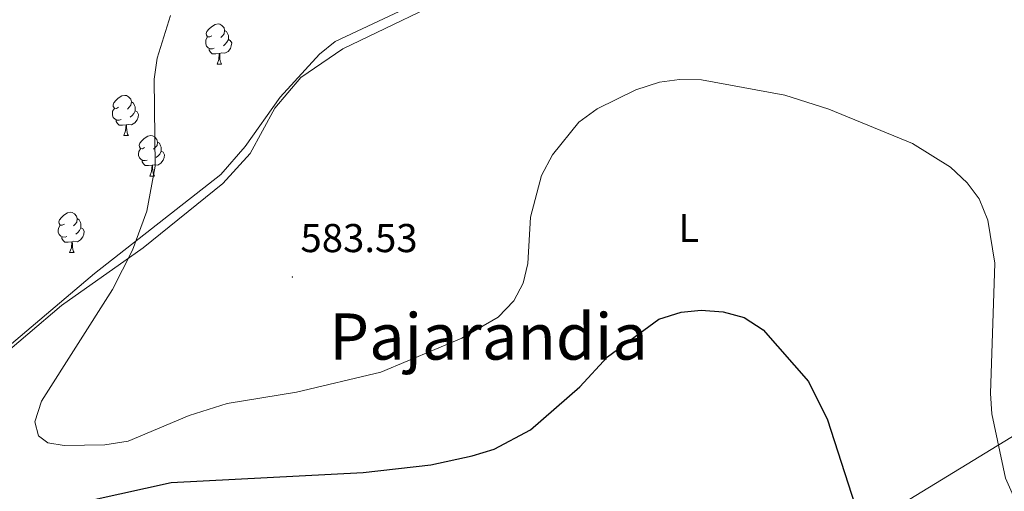
# Model space of a CAD drawing. Units: metres. Extents: x 599743 to 604241, y 4728757 to 4731793.
# Drawn here: x 603311 to 603556, y 4730349 to 4730467 of the extents above; entities that cross this region are included whole.
import ezdxf
from ezdxf.enums import TextEntityAlignment as Align

# ---------------------------------------------------------------- set-up
doc = ezdxf.new("R2010")
doc.units = ezdxf.units.M
doc.header["$MEASUREMENT"] = 0
for name, color, linetype, lineweight in [('Carátula', 7, 'Continuous', 5), ('Level 35', 92, 'Continuous', 0), ('Level 36', 19, 'Continuous', 40), ('Level 37', 92, 'Continuous', 0), ('Level 4', 36, 'Continuous', 30), ('Level 41', 19, 'Continuous', 0), ('Level 45', 19, 'Continuous', 0), ('Level 5', 36, 'Continuous', 0), ('Level 7', 1, 'Continuous', 0)]:
    doc.layers.add(name, color=color, linetype=linetype, lineweight=lineweight)
doc.styles.add('Arial', font='ARIAL.TTF', dxfattribs={"height": 0.2})

# ---------------------------------------------------------------- blocks, each defined once
blk = doc.blocks.new('5PATER')
at = {"layer": 'Carátula', "linetype": 'Continuous', "lineweight": 5}
h = blk.add_hatch(color=250, dxfattribs=at)
edge = h.paths.add_edge_path()
edge.add_ellipse((0, 0), major_axis=(-1.33, -1.34), ratio=0.999422, start_angle=0, end_angle=360)

msp = doc.modelspace()

# ---------------------------------------------------------------- linework, layer by layer
at = {"layer": 'Level 35', "color": 92, "linetype": 'Continuous', "lineweight": 0, "ltscale": 0.5}
msp.add_polyline3d([(603583.37, 4730536.75, 596.28), (603478.02, 4730499.59, 591.81), (603410.98, 4730471.43, 587.9), (603389.58, 4730461.34, 586.38), (603385.73, 4730458.17, 586.14), (603375.96, 4730447.52, 585.64), (603367.19, 4730435.23, 585.73), (603361.14, 4730428.28, 585.64), (603329.75, 4730403.61, 583.16), (603288.35, 4730368.67, 579.05), (603252.75, 4730331.32, 575.5)], dxfattribs=at)
at = {"layer": 'Level 36', "color": 92, "linetype": 'Continuous', "lineweight": 0}
for points in [[(603256.19, 4730337.1, 573.18), (603271.21, 4730352.9, 574.95), (603321.54, 4730395.69, 579.04), (603341.84, 4730410.03, 581.79), (603361.7, 4730426.06, 582.55), (603368.43, 4730433.46, 582.55), (603374.59, 4730444.76, 582.55), (603381.09, 4730452.37, 582.55), (603391.5, 4730459.52, 582.55), (603422.95, 4730474.73, 582.81), (603461.78, 4730491.04, 583.68), (603506.05, 4730511.51, 587.59), (603525.23, 4730517.11, 588.63), (603543.18, 4730520.16, 589.85), (603554.48, 4730523.08, 590.38), (603563.91, 4730526.4, 590.66)], [(603358.93, 4730462.75, 0.01), (603358.4, 4730462.49, 0.01), (603357.87, 4730462.55, 0.01), (603357.6, 4730462.91, 0.01), (603357.55, 4730463.34, 0.01), (603357.71, 4730463.86, 0.01), (603358.19, 4730464.45, 0.01), (603358.82, 4730464.99, 0.01), (603359.72, 4730465.57, 0.01), (603360.47, 4730465.73, 0.01), (603360.89, 4730465.67, 0.01), (603361.42, 4730465.36, 0.01), (603361.95, 4730464.77, 0.01), (603362.11, 4730464.13, 0.01), (603362, 4730463.29, 0.01), (603361.58, 4730462.75, 0.01), (603361.16, 4730462.33, 0.01)], [(603359.51, 4730459.67, 0.01), (603359.09, 4730459.51, 0.01), (603358.5, 4730459.57, 0.01), (603358.03, 4730459.79, 0.01), (603357.6, 4730460.21, 0.01), (603357.39, 4730460.79, 0.01), (603357.39, 4730461.21, 0.01), (603357.44, 4730461.8, 0.01), (603357.87, 4730462.49, 0.01)], [(603362.11, 4730464.13, 0.01), (603362.59, 4730463.82, 0.01), (603362.9, 4730463.18, 0.01), (603363.06, 4730462.86, 0.01), (603363.06, 4730462.28, 0.01), (603363.06, 4730461.85, 0.01), (603362.69, 4730461.17, 0.01), (603362.27, 4730460.69, 0.01), (603361.79, 4730460.27, 0.01)], [(603363.06, 4730461.85, 0.01), (603363.52, 4730461.61, 0.01), (603363.86, 4730460.99, 0.01), (603363.75, 4730460.27, 0.01), (603363.54, 4730459.63, 0.01), (603362.96, 4730458.89, 0.01), (603362.16, 4730458.41, 0.01), (603361.31, 4730458.51, 0.01), (603360.88, 4730458.38, 0.01)], [(603360.77, 4730458.38, 0.01), (603359.88, 4730458.29, 0.01), (603359.04, 4730458.29, 0.01), (603358.61, 4730458.73, 0.01), (603358.29, 4730459.2, 0.01), (603358.29, 4730459.51, 0.01)], [(603360.23, 4730455.69, 0.01), (603360.66, 4730456.85, 0.01), (603360.77, 4730458.38, 0.01), (603360.88, 4730458.38, 0.01), (603360.92, 4730457.79, 0.01), (603360.95, 4730457.11, 0.01), (603361.02, 4730456.49, 0.01), (603361.14, 4730456.09, 0.01), (603361.35, 4730455.69, 0.01)], [(603360.23, 4730455.69, 0.01), (603361.35, 4730455.69, 0.01)], [(603335.74, 4730444.99, 0.01), (603335.21, 4730444.72, 0.01), (603334.68, 4730444.78, 0.01), (603334.41, 4730445.15, 0.01), (603334.36, 4730445.57, 0.01), (603334.52, 4730446.09, 0.01), (603335, 4730446.69, 0.01), (603335.63, 4730447.22, 0.01), (603336.53, 4730447.8, 0.01), (603337.28, 4730447.96, 0.01), (603337.71, 4730447.91, 0.01), (603338.23, 4730447.59, 0.01), (603338.77, 4730447.01, 0.01), (603338.93, 4730446.37, 0.01), (603338.81, 4730445.52, 0.01), (603338.39, 4730444.99, 0.01), (603337.97, 4730444.56, 0.01)], [(603338.93, 4730446.37, 0.01), (603339.4, 4730446.05, 0.01), (603339.71, 4730445.41, 0.01), (603339.87, 4730445.09, 0.01), (603339.87, 4730444.51, 0.01), (603339.87, 4730444.09, 0.01), (603339.51, 4730443.4, 0.01), (603339.09, 4730442.92, 0.01), (603338.61, 4730442.5, 0.01)], [(603336.33, 4730441.91, 0.01), (603335.9, 4730441.75, 0.01), (603335.31, 4730441.81, 0.01), (603334.84, 4730442.02, 0.01), (603334.41, 4730442.44, 0.01), (603334.2, 4730443.03, 0.01), (603334.2, 4730443.45, 0.01), (603334.25, 4730444.03, 0.01), (603334.68, 4730444.72, 0.01)], [(603339.87, 4730444.09, 0.01), (603340.33, 4730443.84, 0.01), (603340.67, 4730443.22, 0.01), (603340.57, 4730442.5, 0.01), (603340.35, 4730441.86, 0.01), (603339.77, 4730441.12, 0.01), (603338.97, 4730440.64, 0.01), (603338.13, 4730440.74, 0.01), (603337.69, 4730440.61, 0.01)], [(603337.59, 4730440.61, 0.01), (603336.69, 4730440.53, 0.01), (603335.85, 4730440.53, 0.01), (603335.43, 4730440.96, 0.01), (603335.11, 4730441.43, 0.01), (603335.11, 4730441.75, 0.01)], [(603337.04, 4730437.93, 0.01), (603337.47, 4730439.09, 0.01), (603337.59, 4730440.61, 0.01), (603337.69, 4730440.61, 0.01), (603337.73, 4730440.03, 0.01), (603337.77, 4730439.34, 0.01), (603337.83, 4730438.73, 0.01), (603337.95, 4730438.33, 0.01), (603338.17, 4730437.93, 0.01)], [(603337.04, 4730437.93, 0.01), (603338.17, 4730437.93, 0.01)], [(603342.21, 4730434.95, 0.01), (603341.68, 4730434.69, 0.01), (603341.15, 4730434.74, 0.01), (603340.89, 4730435.11, 0.01), (603340.83, 4730435.54, 0.01), (603340.99, 4730436.06, 0.01), (603341.47, 4730436.65, 0.01), (603342.11, 4730437.18, 0.01), (603343.01, 4730437.77, 0.01), (603343.75, 4730437.93, 0.01), (603344.18, 4730437.87, 0.01), (603344.71, 4730437.56, 0.01), (603345.24, 4730436.97, 0.01), (603345.4, 4730436.33, 0.01), (603345.29, 4730435.48, 0.01), (603344.86, 4730434.95, 0.01), (603344.44, 4730434.53, 0.01)], [(603345.4, 4730436.33, 0.01), (603345.87, 4730436.02, 0.01), (603346.19, 4730435.38, 0.01), (603346.35, 4730435.06, 0.01), (603346.35, 4730434.48, 0.01), (603346.35, 4730434.05, 0.01), (603345.98, 4730433.36, 0.01), (603345.56, 4730432.88, 0.01), (603345.08, 4730432.46, 0.01)], [(603342.8, 4730431.87, 0.01), (603342.37, 4730431.71, 0.01), (603341.79, 4730431.77, 0.01), (603341.31, 4730431.98, 0.01), (603340.89, 4730432.41, 0.01), (603340.67, 4730432.99, 0.01), (603340.67, 4730433.41, 0.01), (603340.73, 4730434, 0.01), (603341.15, 4730434.69, 0.01)], [(603346.35, 4730434.05, 0.01), (603346.8, 4730433.8, 0.01), (603347.15, 4730433.19, 0.01), (603347.04, 4730432.46, 0.01), (603346.83, 4730431.82, 0.01), (603346.24, 4730431.08, 0.01), (603345.45, 4730430.6, 0.01), (603344.6, 4730430.71, 0.01), (603344.17, 4730430.58, 0.01)], [(603344.06, 4730430.58, 0.01), (603343.17, 4730430.49, 0.01), (603342.32, 4730430.49, 0.01), (603341.9, 4730430.92, 0.01), (603341.58, 4730431.4, 0.01), (603341.58, 4730431.71, 0.01)], [(603343.51, 4730427.89, 0.01), (603343.95, 4730429.05, 0.01), (603344.06, 4730430.58, 0.01), (603344.17, 4730430.58, 0.01), (603344.2, 4730429.99, 0.01), (603344.24, 4730429.31, 0.01), (603344.31, 4730428.69, 0.01), (603344.42, 4730428.29, 0.01), (603344.64, 4730427.89, 0.01)], [(603343.51, 4730427.89, 0.01), (603344.64, 4730427.89, 0.01)], [(603322.24, 4730415.9, 0.01), (603321.71, 4730415.64, 0.01), (603321.18, 4730415.69, 0.01), (603320.91, 4730416.06, 0.01), (603320.86, 4730416.49, 0.01), (603321.02, 4730417.01, 0.01), (603321.5, 4730417.6, 0.01), (603322.13, 4730418.13, 0.01), (603323.03, 4730418.72, 0.01), (603323.78, 4730418.88, 0.01), (603324.2, 4730418.82, 0.01), (603324.73, 4730418.51, 0.01), (603325.26, 4730417.92, 0.01), (603325.42, 4730417.28, 0.01), (603325.31, 4730416.43, 0.01), (603324.89, 4730415.9, 0.01), (603324.47, 4730415.48, 0.01)], [(603325.42, 4730417.28, 0.01), (603325.9, 4730416.97, 0.01), (603326.21, 4730416.33, 0.01), (603326.37, 4730416.01, 0.01), (603326.37, 4730415.43, 0.01), (603326.37, 4730415, 0.01), (603326, 4730414.31, 0.01), (603325.58, 4730413.83, 0.01), (603325.1, 4730413.41, 0.01)], [(603322.82, 4730412.82, 0.01), (603322.4, 4730412.66, 0.01), (603321.81, 4730412.72, 0.01), (603321.34, 4730412.93, 0.01), (603320.91, 4730413.36, 0.01), (603320.7, 4730413.94, 0.01), (603320.7, 4730414.36, 0.01), (603320.75, 4730414.95, 0.01), (603321.18, 4730415.64, 0.01)], [(603326.37, 4730415, 0.01), (603326.83, 4730414.75, 0.01), (603327.17, 4730414.14, 0.01), (603327.06, 4730413.41, 0.01), (603326.85, 4730412.77, 0.01), (603326.27, 4730412.03, 0.01), (603325.47, 4730411.55, 0.01), (603324.62, 4730411.66, 0.01), (603324.19, 4730411.53, 0.01)], [(603640.82, 4730413.78, 593.57), (603621.84, 4730401.98, 589.04), (603523.25, 4730341.79, 575.25)], [(603324.08, 4730411.53, 0.01), (603323.19, 4730411.44, 0.01), (603322.35, 4730411.44, 0.01), (603321.92, 4730411.87, 0.01), (603321.6, 4730412.35, 0.01), (603321.6, 4730412.66, 0.01)], [(603323.54, 4730408.84, 0.01), (603323.97, 4730410, 0.01), (603324.08, 4730411.53, 0.01), (603324.19, 4730411.53, 0.01), (603324.23, 4730410.94, 0.01), (603324.26, 4730410.26, 0.01), (603324.33, 4730409.64, 0.01), (603324.45, 4730409.24, 0.01), (603324.66, 4730408.84, 0.01)], [(603323.54, 4730408.84, 0.01), (603324.66, 4730408.84, 0.01)]]:
    msp.add_polyline3d(points, dxfattribs=at)
at = {"layer": 'Level 4', "color": 36, "linetype": 'Continuous', "lineweight": 30}
msp.add_polyline3d([(603316.86, 4730344.55, 575.01), (603348.81, 4730351.66, 575.01), (603396.61, 4730354.15, 575.01), (603413.42, 4730356.01, 575.01), (603423.73, 4730358.3, 575.01), (603429.19, 4730359.91, 575.01), (603438.24, 4730364.74, 575.01), (603450.45, 4730375.44, 575.01), (603457.37, 4730382.89, 575.01), (603470.16, 4730392.29, 575.01), (603475.7, 4730394.04, 575.01), (603480.68, 4730394.5, 575.01), (603486.13, 4730394.08, 575.01), (603491.39, 4730392.68, 575.01), (603496.09, 4730389.65, 575.01), (603507.41, 4730376.75, 575.01), (603512.13, 4730367.2, 575.01), (603520.67, 4730340.77, 575.01)], dxfattribs=at)
at = {"layer": 'Level 5', "color": 36, "linetype": 'Continuous', "lineweight": 0}
for points in [[(603348.64, 4730467.81, 580.01), (603345.3, 4730457.18, 580.01), (603344.59, 4730451.95, 580.01), (603344.79, 4730430.32, 580.01), (603342.79, 4730419.11, 580.01), (603339.22, 4730409.43, 580.01), (603334.25, 4730399.66, 580.01), (603316.57, 4730371.89, 580.01), (603314.87, 4730366.73, 580.01), (603315.76, 4730363.23, 580.01), (603318.11, 4730361.49, 580.01), (603322.18, 4730360.83, 580.01), (603332.27, 4730361.01, 580.01), (603338.08, 4730361.95, 580.01), (603353.25, 4730368.27, 580.01), (603362.77, 4730371.32, 580.01), (603379.95, 4730374.07, 580.01), (603400.97, 4730379.09, 580.01), (603421.14, 4730387.56, 580.01), (603430.13, 4730392.79, 580.01), (603434.03, 4730396.8, 580.01), (603436.38, 4730401.22, 580.01), (603437.54, 4730406.15, 580.01), (603438.18, 4730417.66, 580.01), (603440.97, 4730428.04, 580.01), (603443.69, 4730433.13, 580.01), (603450.27, 4730441.28, 580.01), (603454.83, 4730444.61, 580.01), (603464.45, 4730449.29, 580.01), (603470.32, 4730451.27, 580.01), (603475.28, 4730451.94, 580.01), (603480.79, 4730451.79, 580.01), (603501.52, 4730448.04, 580.01)], [(603501.52, 4730448.04, 580.01), (603512.45, 4730444.51, 580.01), (603533.27, 4730435.94, 580.01), (603542.7, 4730430.1, 580.01), (603546.81, 4730426.21, 580.01), (603549.79, 4730422.2, 580.01), (603551.97, 4730416.91, 580.01), (603553.73, 4730406.19, 580.01), (603552.64, 4730373.74, 580.01), (603553.02, 4730368.75, 580.01), (603556.41, 4730352.68, 580.01), (603560.47, 4730343.57, 580.01)]]:
    msp.add_polyline3d(points, dxfattribs=at)

# ---------------------------------------------------------------- block references
at = {"layer": 'Level 7', "color": 19, "linetype": 'Continuous', "lineweight": 0, "xscale": 0.09999983015004542, "yscale": 0.09999983015004542}
msp.add_blockref('5PATER', (603378.98, 4730402.76, 583.54), dxfattribs=at)

# ---------------------------------------------------------------- texts
at = {"layer": 'Level 37', "color": 92, "linetype": 'Continuous', "lineweight": 0, "style": 'Arial'}
msp.add_text('L', height=7, dxfattribs=at).set_placement((603477.59, 4730414.95, 576.83), align=Align.MIDDLE_CENTER)
at = {"layer": 'Level 41', "color": 19, "linetype": 'Continuous', "lineweight": 0, "style": 'Arial'}
msp.add_text('583.53', height=7, dxfattribs=at).set_placement((603380.97, 4730406.76, 583.54), align=Align.BOTTOM_LEFT)
at = {"layer": 'Level 45', "color": 19, "linetype": 'Continuous', "lineweight": 0, "style": 'Arial'}
msp.add_text('Pajarandia', height=11.5, dxfattribs=at).set_placement((603427.76, 4730387.95, 580.71), align=Align.MIDDLE_CENTER)

doc.saveas('drawing.dxf')
